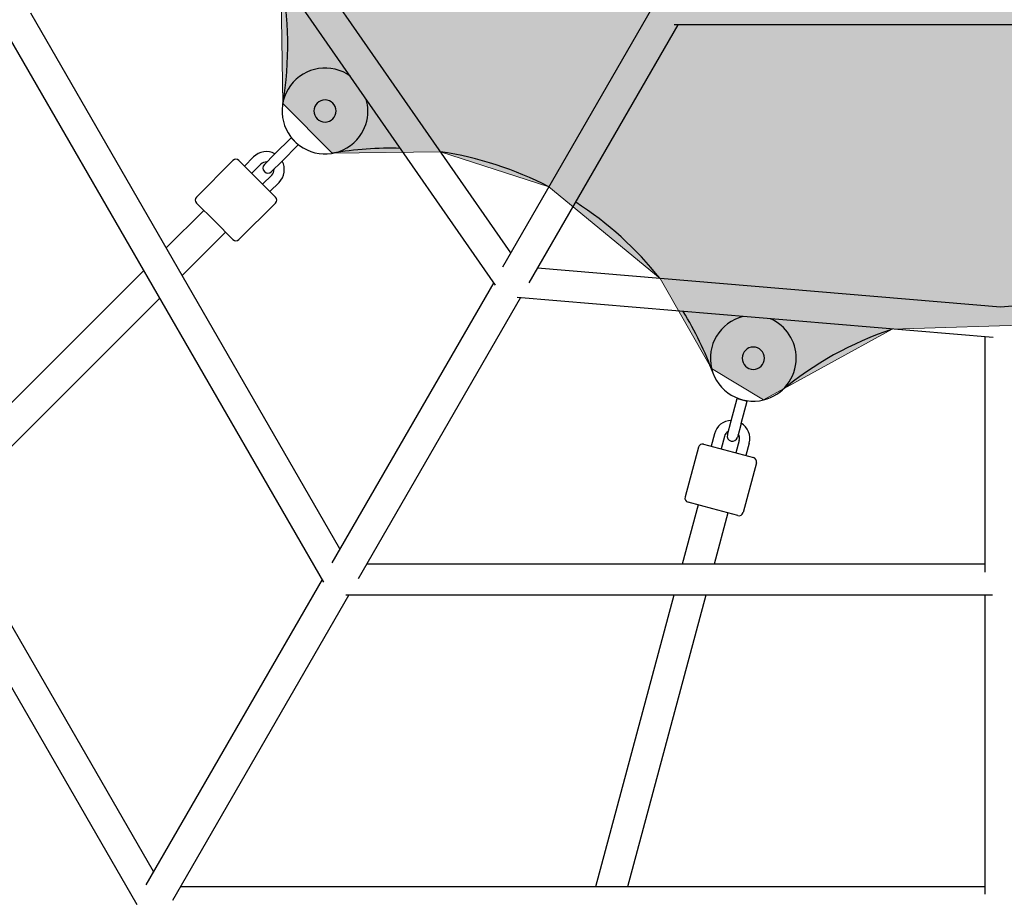
# Model space of a CAD drawing. Units: inches. Extents: x 88 to 213, y -154 to -35.
# Drawn here: x 142 to 148, y -106 to -101 of the extents above; entities that cross this region are included whole.
import ezdxf

# ---------------------------------------------------------------- set-up
doc = ezdxf.new("R2010")
doc.units = ezdxf.units.IN
doc.header["$MEASUREMENT"] = 0
doc.layers.add('Work Layer', color=7, linetype='Continuous')

# ---------------------------------------------------------------- blocks, each defined once
blk = doc.blocks.new('block 357')
at = {"layer": 'Work Layer', "color": 7, "lineweight": 25}
blk.add_open_spline([(143.3688, -101.7042), (143.4113, -101.4579), (143.4073, -101.2057), (143.357, -100.9609)], degree=3, dxfattribs=at)
blk = doc.blocks.new('block 359')
at = {"layer": 'Work Layer', "color": 7, "lineweight": 25}
blk.add_open_spline([(145.8753, -103.2735), (145.8294, -103.1486), (145.7711, -103.0286), (145.7013, -102.9153)], degree=3, dxfattribs=at)
blk = doc.blocks.new('block 360')
at = {"layer": 'Work Layer', "color": 7, "lineweight": 25}
blk.add_open_spline([(145.567, -102.7234), (145.429, -102.5488), (145.2627, -102.3985), (145.0752, -102.2786)], degree=3, dxfattribs=at)
blk = doc.blocks.new('block 361')
at = {"layer": 'Work Layer', "color": 7, "lineweight": 25}
blk.add_open_spline([(144.9193, -102.1886), (144.7217, -102.0862), (144.5085, -102.0173), (144.2882, -101.9851)], degree=3, dxfattribs=at)
blk = doc.blocks.new('block 362')
at = {"layer": 'Work Layer', "color": 7, "lineweight": 25}
blk.add_open_spline([(144.0549, -101.9647), (143.9219, -101.961), (143.7888, -101.9705), (143.6577, -101.9932)], degree=3, dxfattribs=at)
blk = doc.blocks.new('block 364')
at = {"layer": 'Work Layer', "color": 7, "lineweight": 25}
blk.add_open_spline([(146.9196, -103.0178), (146.6824, -103.0966), (146.462, -103.2192), (146.27, -103.3793)], degree=3, dxfattribs=at)
blk = doc.blocks.new('block 441')
at = {"layer": 'Work Layer', "color": 7, "lineweight": 25}
blk.add_open_spline([(143.5501, -101.7468), (143.5501, -101.7109), (143.5792, -101.6818), (143.6151, -101.6818), (143.651, -101.6818), (143.6801, -101.7109), (143.6801, -101.7468), (143.6801, -101.7827), (143.651, -101.8118), (143.6151, -101.8118), (143.5792, -101.8118), (143.5501, -101.7827), (143.5501, -101.7468), (143.5501, -101.7468), (143.5501, -101.7468), (143.5501, -101.7468)], degree=3, knots=[0, 0, 0, 0, 1, 1, 1, 2, 2, 2, 3, 3, 3, 4, 4, 4, 5, 5, 5, 5], dxfattribs=at)
blk = doc.blocks.new('block 442')
at = {"layer": 'Work Layer', "color": 7, "lineweight": 25}
blk.add_lwpolyline([(143.4171, -101.9024), (143.4595, -101.9448)], dxfattribs=at)
blk = doc.blocks.new('block 443')
at = {"layer": 'Work Layer', "color": 7, "lineweight": 25}
blk.add_lwpolyline([(142.9725, -102.3894), (142.8665, -102.2833)], dxfattribs=at)
blk = doc.blocks.new('block 444')
at = {"layer": 'Work Layer', "color": 7, "lineweight": 25}
blk.add_lwpolyline([(143.0786, -102.4954), (142.9725, -102.3894)], dxfattribs=at)
blk = doc.blocks.new('block 445')
at = {"layer": 'Work Layer', "color": 7, "lineweight": 25}
blk.add_lwpolyline([(143.22, -102.1419), (143.3261, -102.248)], dxfattribs=at)
blk = doc.blocks.new('block 446')
at = {"layer": 'Work Layer', "color": 7, "lineweight": 25}
blk.add_lwpolyline([(143.114, -102.0358), (143.22, -102.1419)], dxfattribs=at)
blk = doc.blocks.new('block 447')
at = {"layer": 'Work Layer', "color": 7, "lineweight": 25}
blk.add_open_spline([(146.0449, -103.1872), (146.0449, -103.1513), (146.074, -103.1222), (146.1099, -103.1222), (146.1458, -103.1222), (146.1749, -103.1513), (146.1749, -103.1872), (146.1749, -103.2231), (146.1458, -103.2522), (146.1099, -103.2522), (146.074, -103.2522), (146.0449, -103.2231), (146.0449, -103.1872), (146.0449, -103.1872), (146.0449, -103.1872), (146.0449, -103.1872)], degree=3, knots=[0, 0, 0, 0, 1, 1, 1, 2, 2, 2, 3, 3, 3, 4, 4, 4, 5, 5, 5, 5], dxfattribs=at)
blk = doc.blocks.new('block 448')
at = {"layer": 'Work Layer', "color": 7, "lineweight": 25}
blk.add_lwpolyline([(146.0162, -103.4209), (146.0742, -103.4364)], dxfattribs=at)
blk = doc.blocks.new('block 449')
at = {"layer": 'Work Layer', "color": 7, "lineweight": 25}
blk.add_lwpolyline([(145.8747, -104.065), (145.7298, -104.0261)], dxfattribs=at)
blk = doc.blocks.new('block 450')
at = {"layer": 'Work Layer', "color": 7, "lineweight": 25}
blk.add_lwpolyline([(146.0196, -104.1038), (145.8747, -104.065)], dxfattribs=at)
blk = doc.blocks.new('block 451')
at = {"layer": 'Work Layer', "color": 7, "lineweight": 25}
blk.add_lwpolyline([(145.9653, -103.7269), (146.1102, -103.7657)], dxfattribs=at)
blk = doc.blocks.new('block 452')
at = {"layer": 'Work Layer', "color": 7, "lineweight": 25}
blk.add_lwpolyline([(145.8204, -103.6881), (145.9653, -103.7269)], dxfattribs=at)
blk = doc.blocks.new('block 882')
at = {"layer": 'Work Layer', "color": 7, "lineweight": 25}
blk.add_open_spline([(143.7635, -101.5456), (143.6524, -101.4637), (143.4959, -101.4873), (143.4139, -101.5984), (143.332, -101.7095), (143.3556, -101.866), (143.4667, -101.948), (143.5778, -102.03), (143.7343, -102.0063), (143.8163, -101.8952), (143.848, -101.8522), (143.8651, -101.8002), (143.8651, -101.7468)], degree=3, knots=[0, 0, 0, 0, 1, 1, 1, 2, 2, 2, 3, 3, 3, 4, 4, 4, 4], dxfattribs=at)
blk = doc.blocks.new('block 883')
at = {"layer": 'Work Layer', "color": 7, "lineweight": 25}
blk.add_open_spline([(143.8651, -101.7468), (143.8651, -101.7235), (143.8618, -101.7002), (143.8554, -101.6778)], degree=3, dxfattribs=at)
blk = doc.blocks.new('block 884')
at = {"layer": 'Work Layer', "color": 7, "lineweight": 25}
blk.add_lwpolyline([(143.3641, -102.0403), (143.4595, -101.9448)], dxfattribs=at)
blk = doc.blocks.new('block 885')
at = {"layer": 'Work Layer', "color": 7, "lineweight": 25}
blk.add_lwpolyline([(143.3217, -101.9978), (143.4171, -101.9024)], dxfattribs=at)
blk = doc.blocks.new('block 886')
at = {"layer": 'Work Layer', "color": 7, "lineweight": 25}
blk.add_lwpolyline([(143.3641, -102.0403), (143.304, -102.1004)], dxfattribs=at)
blk = doc.blocks.new('block 887')
at = {"layer": 'Work Layer', "color": 7, "lineweight": 25}
blk.add_lwpolyline([(143.2616, -102.0579), (143.3217, -101.9978)], dxfattribs=at)
blk = doc.blocks.new('block 888')
at = {"layer": 'Work Layer', "color": 7, "lineweight": 25}
blk.add_open_spline([(143.2616, -102.0579), (143.2498, -102.0697), (143.2498, -102.0886), (143.2616, -102.1004), (143.2733, -102.1121), (143.2923, -102.1121), (143.304, -102.1004)], degree=3, knots=[0, 0, 0, 0, 1, 1, 1, 2, 2, 2, 2], dxfattribs=at)
blk = doc.blocks.new('block 889')
at = {"layer": 'Work Layer', "color": 7, "lineweight": 25}
blk.add_open_spline([(143.3049, -102.1207), (143.3139, -102.1116), (143.3187, -102.0991), (143.318, -102.0864)], degree=3, dxfattribs=at)
blk = doc.blocks.new('block 890')
at = {"layer": 'Work Layer', "color": 7, "lineweight": 25}
blk.add_open_spline([(143.2756, -102.0439), (143.2628, -102.0432), (143.2503, -102.048), (143.2412, -102.057)], degree=3, dxfattribs=at)
blk = doc.blocks.new('block 891')
at = {"layer": 'Work Layer', "color": 7, "lineweight": 25}
blk.add_open_spline([(143.323, -101.9965), (143.2821, -101.9744), (143.2316, -101.9818), (143.1988, -102.0146)], degree=3, dxfattribs=at)
blk = doc.blocks.new('block 892')
at = {"layer": 'Work Layer', "color": 7, "lineweight": 25}
blk.add_open_spline([(143.3473, -102.1631), (143.3801, -102.1303), (143.3875, -102.0798), (143.3654, -102.0389)], degree=3, dxfattribs=at)
blk = doc.blocks.new('block 893')
at = {"layer": 'Work Layer', "color": 7, "lineweight": 25}
blk.add_lwpolyline([(143.3049, -102.1207), (143.2518, -102.1737)], dxfattribs=at)
blk = doc.blocks.new('block 894')
at = {"layer": 'Work Layer', "color": 7, "lineweight": 25}
blk.add_lwpolyline([(143.3473, -102.1631), (143.2943, -102.2161)], dxfattribs=at)
blk = doc.blocks.new('block 895')
at = {"layer": 'Work Layer', "color": 7, "lineweight": 25}
blk.add_lwpolyline([(143.1988, -102.0146), (143.1458, -102.0676)], dxfattribs=at)
blk = doc.blocks.new('block 896')
at = {"layer": 'Work Layer', "color": 7, "lineweight": 25}
blk.add_lwpolyline([(143.2412, -102.057), (143.1882, -102.1101)], dxfattribs=at)
blk = doc.blocks.new('block 897')
at = {"layer": 'Work Layer', "color": 7, "lineweight": 25}
blk.add_open_spline([(143.0786, -102.4954), (143.0884, -102.5052), (143.1042, -102.5052), (143.114, -102.4954)], degree=3, dxfattribs=at)
blk = doc.blocks.new('block 898')
at = {"layer": 'Work Layer', "color": 7, "lineweight": 25}
blk.add_open_spline([(142.8665, -102.248), (142.8567, -102.2577), (142.8567, -102.2736), (142.8665, -102.2833)], degree=3, dxfattribs=at)
blk = doc.blocks.new('block 899')
at = {"layer": 'Work Layer', "color": 7, "lineweight": 25}
blk.add_lwpolyline([(143.0786, -102.0358), (142.8665, -102.248)], dxfattribs=at)
blk = doc.blocks.new('block 900')
at = {"layer": 'Work Layer', "color": 7, "lineweight": 25}
blk.add_lwpolyline([(143.3261, -102.2833), (143.114, -102.4954)], dxfattribs=at)
blk = doc.blocks.new('block 901')
at = {"layer": 'Work Layer', "color": 7, "lineweight": 25}
blk.add_open_spline([(143.3261, -102.2833), (143.3359, -102.2736), (143.3359, -102.2577), (143.3261, -102.248)], degree=3, dxfattribs=at)
blk = doc.blocks.new('block 902')
at = {"layer": 'Work Layer', "color": 7, "lineweight": 25}
blk.add_open_spline([(143.114, -102.0358), (143.1042, -102.0261), (143.0884, -102.0261), (143.0786, -102.0358)], degree=3, dxfattribs=at)
blk = doc.blocks.new('block 903')
at = {"layer": 'Work Layer', "color": 7, "lineweight": 25}
blk.add_open_spline([(146.0496, -102.9446), (145.9156, -102.9779), (145.834, -103.1136), (145.8673, -103.2476), (145.9007, -103.3815), (146.0363, -103.4631), (146.1703, -103.4298), (146.2817, -103.4021), (146.3599, -103.302), (146.3599, -103.1872)], degree=3, knots=[0, 0, 0, 0, 1, 1, 1, 2, 2, 2, 3, 3, 3, 3], dxfattribs=at)
blk = doc.blocks.new('block 904')
at = {"layer": 'Work Layer', "color": 7, "lineweight": 25}
blk.add_open_spline([(146.3599, -103.1872), (146.3599, -103.0878), (146.3011, -102.9979), (146.21, -102.9581)], degree=3, dxfattribs=at)
blk = doc.blocks.new('block 905')
at = {"layer": 'Work Layer', "color": 7, "lineweight": 25}
blk.add_lwpolyline([(146.0393, -103.5668), (146.0742, -103.4364)], dxfattribs=at)
blk = doc.blocks.new('block 906')
at = {"layer": 'Work Layer', "color": 7, "lineweight": 25}
blk.add_lwpolyline([(145.9813, -103.5513), (146.0162, -103.4209)], dxfattribs=at)
blk = doc.blocks.new('block 907')
at = {"layer": 'Work Layer', "color": 7, "lineweight": 25}
blk.add_lwpolyline([(146.0393, -103.5668), (146.0173, -103.6489)], dxfattribs=at)
blk = doc.blocks.new('block 908')
at = {"layer": 'Work Layer', "color": 7, "lineweight": 25}
blk.add_lwpolyline([(145.9593, -103.6334), (145.9813, -103.5513)], dxfattribs=at)
blk = doc.blocks.new('block 909')
at = {"layer": 'Work Layer', "color": 7, "lineweight": 25}
blk.add_open_spline([(145.9593, -103.6334), (145.955, -103.6494), (145.9645, -103.6659), (145.9805, -103.6702), (145.9965, -103.6744), (146.013, -103.6649), (146.0173, -103.6489)], degree=3, knots=[0, 0, 0, 0, 1, 1, 1, 2, 2, 2, 2], dxfattribs=at)
blk = doc.blocks.new('block 910')
at = {"layer": 'Work Layer', "color": 7, "lineweight": 25}
blk.add_open_spline([(146.0282, -103.6661), (146.0315, -103.6537), (146.0294, -103.6405), (146.0224, -103.6298)], degree=3, dxfattribs=at)
blk = doc.blocks.new('block 911')
at = {"layer": 'Work Layer', "color": 7, "lineweight": 25}
blk.add_open_spline([(145.9644, -103.6143), (145.953, -103.6201), (145.9446, -103.6304), (145.9413, -103.6428)], degree=3, dxfattribs=at)
blk = doc.blocks.new('block 912')
at = {"layer": 'Work Layer', "color": 7, "lineweight": 25}
blk.add_open_spline([(145.9818, -103.5495), (145.9354, -103.5508), (145.8953, -103.5824), (145.8833, -103.6273)], degree=3, dxfattribs=at)
blk = doc.blocks.new('block 913')
at = {"layer": 'Work Layer', "color": 7, "lineweight": 25}
blk.add_open_spline([(146.0862, -103.6816), (146.0982, -103.6368), (146.0793, -103.5894), (146.0398, -103.565)], degree=3, dxfattribs=at)
blk = doc.blocks.new('block 914')
at = {"layer": 'Work Layer', "color": 7, "lineweight": 25}
blk.add_lwpolyline([(146.0282, -103.6661), (146.0088, -103.7385)], dxfattribs=at)
blk = doc.blocks.new('block 915')
at = {"layer": 'Work Layer', "color": 7, "lineweight": 25}
blk.add_lwpolyline([(146.0862, -103.6816), (146.0667, -103.7541)], dxfattribs=at)
blk = doc.blocks.new('block 916')
at = {"layer": 'Work Layer', "color": 7, "lineweight": 25}
blk.add_lwpolyline([(145.8833, -103.6273), (145.8639, -103.6997)], dxfattribs=at)
blk = doc.blocks.new('block 917')
at = {"layer": 'Work Layer', "color": 7, "lineweight": 25}
blk.add_lwpolyline([(145.9413, -103.6428), (145.9219, -103.7152)], dxfattribs=at)
blk = doc.blocks.new('block 918')
at = {"layer": 'Work Layer', "color": 7, "lineweight": 25}
blk.add_open_spline([(146.0196, -104.1038), (146.033, -104.1074), (146.0467, -104.0994), (146.0502, -104.0861)], degree=3, dxfattribs=at)
blk = doc.blocks.new('block 919')
at = {"layer": 'Work Layer', "color": 7, "lineweight": 25}
blk.add_open_spline([(145.7122, -103.9955), (145.7086, -104.0089), (145.7165, -104.0226), (145.7298, -104.0261)], degree=3, dxfattribs=at)
blk = doc.blocks.new('block 920')
at = {"layer": 'Work Layer', "color": 7, "lineweight": 25}
blk.add_lwpolyline([(145.7898, -103.7057), (145.7122, -103.9955)], dxfattribs=at)
blk = doc.blocks.new('block 921')
at = {"layer": 'Work Layer', "color": 7, "lineweight": 25}
blk.add_lwpolyline([(146.1279, -103.7963), (146.0502, -104.0861)], dxfattribs=at)
blk = doc.blocks.new('block 922')
at = {"layer": 'Work Layer', "color": 7, "lineweight": 25}
blk.add_open_spline([(146.1279, -103.7963), (146.1315, -103.783), (146.1235, -103.7693), (146.1102, -103.7657)], degree=3, dxfattribs=at)
blk = doc.blocks.new('block 923')
at = {"layer": 'Work Layer', "color": 7, "lineweight": 25}
blk.add_open_spline([(145.8204, -103.6881), (145.8071, -103.6845), (145.7934, -103.6924), (145.7898, -103.7057)], degree=3, dxfattribs=at)
blk = doc.blocks.new('block 1047')
at = {"layer": 'Work Layer', "color": 7, "lineweight": 25}
blk.add_lwpolyline([(142.9089, -102.3257), (142.6905, -102.5441)], dxfattribs=at)
blk = doc.blocks.new('block 1048')
at = {"layer": 'Work Layer', "color": 7, "lineweight": 25}
blk.add_lwpolyline([(142.5587, -102.6759), (141.314, -103.9207)], dxfattribs=at)
blk = doc.blocks.new('block 1050')
at = {"layer": 'Work Layer', "color": 7, "lineweight": 25}
blk.add_lwpolyline([(143.0362, -102.453), (142.7837, -102.7055)], dxfattribs=at)
blk = doc.blocks.new('block 1051')
at = {"layer": 'Work Layer', "color": 7, "lineweight": 25}
blk.add_lwpolyline([(142.6519, -102.8373), (141.4071, -104.082)], dxfattribs=at)
blk = doc.blocks.new('block 1053')
at = {"layer": 'Work Layer', "color": 7, "lineweight": 25}
blk.add_lwpolyline([(145.7878, -104.0417), (145.6954, -104.3866)], dxfattribs=at)
blk = doc.blocks.new('block 1054')
at = {"layer": 'Work Layer', "color": 7, "lineweight": 25}
blk.add_lwpolyline([(145.6471, -104.5666), (145.1915, -106.267)], dxfattribs=at)
blk = doc.blocks.new('block 1056')
at = {"layer": 'Work Layer', "color": 7, "lineweight": 25}
blk.add_lwpolyline([(145.9617, -104.0883), (145.8817, -104.3866)], dxfattribs=at)
blk = doc.blocks.new('block 1057')
at = {"layer": 'Work Layer', "color": 7, "lineweight": 25}
blk.add_lwpolyline([(145.8335, -104.5666), (145.3779, -106.267)], dxfattribs=at)
blk = doc.blocks.new('block 1158')
at = {"layer": 'Work Layer', "color": 7, "lineweight": 25}
blk.add_lwpolyline([(149.4516, -101.2455), (145.649, -101.2455)], dxfattribs=at)
blk = doc.blocks.new('block 1179')
at = {"layer": 'Work Layer', "color": 7, "lineweight": 25}
blk.add_lwpolyline([(144.6972, -102.5733), (143.1522, -100.3509)], dxfattribs=at)
blk = doc.blocks.new('block 1180')
at = {"layer": 'Work Layer', "color": 7, "lineweight": 25}
blk.add_lwpolyline([(144.6087, -102.7614), (143.0207, -100.4771)], dxfattribs=at)
blk = doc.blocks.new('block 1181')
at = {"layer": 'Work Layer', "color": 7, "lineweight": 25}
blk.add_lwpolyline([(147.5503, -102.8902), (144.8531, -102.6633)], dxfattribs=at)
blk = doc.blocks.new('block 1182')
at = {"layer": 'Work Layer', "color": 7, "lineweight": 25}
blk.add_lwpolyline([(147.5067, -103.0671), (144.7345, -102.834)], dxfattribs=at)
blk = doc.blocks.new('block 1183')
at = {"layer": 'Work Layer', "color": 7, "lineweight": 25}
blk.add_lwpolyline([(150.2475, -102.6633), (147.5503, -102.8902)], dxfattribs=at)
blk = doc.blocks.new('block 1198')
at = {"layer": 'Work Layer', "color": 7, "lineweight": 25}
blk.add_lwpolyline([(147.4603, -104.3866), (143.8582, -104.3866)], dxfattribs=at)
blk = doc.blocks.new('block 1200')
at = {"layer": 'Work Layer', "color": 7, "lineweight": 25}
blk.add_lwpolyline([(147.5033, -104.5666), (143.7362, -104.5666)], dxfattribs=at)
blk = doc.blocks.new('block 1205')
at = {"layer": 'Work Layer', "color": 7, "lineweight": 25}
blk.add_lwpolyline([(143.7023, -104.2966), (141.9012, -101.177)], dxfattribs=at)
blk = doc.blocks.new('block 1207')
at = {"layer": 'Work Layer', "color": 7, "lineweight": 25}
blk.add_lwpolyline([(143.6074, -104.4923), (141.7238, -101.2298)], dxfattribs=at)
blk = doc.blocks.new('block 1213')
at = {"layer": 'Work Layer', "color": 7, "lineweight": 25}
blk.add_lwpolyline([(142.6166, -106.177), (140.2728, -102.1172)], dxfattribs=at)
blk = doc.blocks.new('block 1215')
at = {"layer": 'Work Layer', "color": 7, "lineweight": 25}
blk.add_lwpolyline([(142.5207, -106.3708), (140.0973, -102.1733)], dxfattribs=at)
blk = doc.blocks.new('block 1218')
at = {"layer": 'Work Layer', "color": 7, "lineweight": 25}
blk.add_lwpolyline([(147.4603, -106.267), (142.7725, -106.267)], dxfattribs=at)
blk = doc.blocks.new('block 1304')
at = {"layer": 'Work Layer', "color": 7, "lineweight": 25}
blk.add_lwpolyline([(147.4603, -104.4335), (147.4603, -103.0632)], dxfattribs=at)
blk = doc.blocks.new('block 1306')
at = {"layer": 'Work Layer', "color": 7, "lineweight": 25}
blk.add_lwpolyline([(147.4603, -106.31), (147.4603, -104.5666)], dxfattribs=at)
blk = doc.blocks.new('block 1327')
at = {"layer": 'Work Layer', "color": 7, "lineweight": 25}
blk.add_lwpolyline([(142.7279, -106.3443), (143.7542, -104.5666)], dxfattribs=at)
blk = doc.blocks.new('block 1328')
at = {"layer": 'Work Layer', "color": 7, "lineweight": 25}
blk.add_lwpolyline([(143.8101, -104.4698), (144.7536, -102.8356)], dxfattribs=at)
blk = doc.blocks.new('block 1329')
at = {"layer": 'Work Layer', "color": 7, "lineweight": 25}
blk.add_lwpolyline([(144.8046, -102.7474), (145.6717, -101.2455)], dxfattribs=at)
blk = doc.blocks.new('block 1332')
at = {"layer": 'Work Layer', "color": 7, "lineweight": 25}
blk.add_lwpolyline([(145.5158, -101.1555), (144.6487, -102.6574)], dxfattribs=at)
blk = doc.blocks.new('block 1333')
at = {"layer": 'Work Layer', "color": 7, "lineweight": 25}
blk.add_lwpolyline([(144.5977, -102.7456), (143.6542, -104.3798)], dxfattribs=at)
blk = doc.blocks.new('block 1334')
at = {"layer": 'Work Layer', "color": 7, "lineweight": 25}
blk.add_lwpolyline([(143.5983, -104.4766), (142.572, -106.2543)], dxfattribs=at)

msp = doc.modelspace()

# ---------------------------------------------------------------- hatches: boundary and pattern name
at = {"layer": 'Work Layer'}
h = msp.add_hatch(color=250, dxfattribs=at)
h.dxf.hatch_style = 2
h.paths.add_polyline_path([(143.4171, -93.7208), (144.0549, -93.6585), (144.6972, -93.506), (145.2849, -93.1883), (145.7013, -92.7079), (146.0742, -92.1868), (146.5121, -92.5288), (147.3029, -92.7538), (147.9393, -92.733), (148.5058, -92.4256), (149.0844, -92.2023), (149.325, -92.6054), (149.7795, -93.2338), (150.2961, -93.476), (150.8124, -93.6381), (151.4855, -93.6264), (151.6867, -94.0248), (151.6623, -94.9212), (152.1811, -95.5626), (153.0122, -96.1366), (153.0995, -96.5511), (152.7957, -97.0733), (152.6565, -97.9016), (152.8948, -98.7622), (153.2882, -99.3801), (152.7367, -99.5286), (152.1434, -100.0606), (151.6835, -100.732), (151.7232, -101.547), (151.6835, -101.9024), (151.0457, -101.9647), (150.1813, -102.1886), (149.7227, -102.4954), (149.3993, -102.9153), (149.0609, -103.565), (148.5058, -103.0944), (147.7944, -102.9909), (146.9196, -103.0178), (146.1703, -103.4298), (145.8673, -103.2476), (145.567, -102.7234), (144.9193, -102.1886), (144.2882, -101.9851), (143.6577, -101.9932), (143.3688, -101.7042), (143.357, -100.9609), (143.2784, -100.4526), (142.9195, -99.9301), (142.4247, -99.6109), (141.9255, -99.2877), (142.2059, -98.7622), (142.4442, -97.9016), (142.3049, -97.0733), (141.9247, -96.3712), (142.3049, -96.0636), (142.9195, -95.6917), (143.3473, -95.0586), (143.4118, -94.2906), (146.5306, -98.2482), (146.9778, -98.745), (147.5503, -98.9066), (148.1229, -98.745), (148.5885, -98.4563), (148.7443, -97.9866), (148.57, -97.375), (148.3871, -97.0384), (148.0724, -96.8491), (147.6661, -96.7227), (147.243, -96.7101), (146.6886, -97.0522), (146.4725, -97.4239), (146.4557, -97.8407), (146.5306, -98.2482), (143.4118, -94.2906)])

# ---------------------------------------------------------------- linework, layer by layer
at = {"layer": 'Work Layer', "lineweight": 0}
msp.add_lwpolyline([(147.7944, -102.9909), (146.9196, -103.0178), (146.1703, -103.4298), (145.8673, -103.2476), (145.567, -102.7234), (144.9193, -102.1886), (144.2882, -101.9851), (143.6577, -101.9932), (143.3688, -101.7042), (143.357, -100.9609), (143.2784, -100.4526), (142.9195, -99.9301), (142.4247, -99.6109), (141.9255, -99.2877), (142.2059, -98.7622), (142.4442, -97.9016), (142.3049, -97.0733)], dxfattribs=at)
at = {"layer": 'Work Layer', "color": 102, "lineweight": 18}
msp.add_open_spline([(118.0079, -66.1446), (121.5291, -60.0458), (127.8745, -56.5942), (134.4383, -56.4879), (134.6312, -56.4886), (134.7327, -56.4886), (134.7327, -56.4886), (134.7327, -56.4886), (150.176, -56.4886), (159.9261, -56.4886), (166.691, -56.3961), (173.3048, -59.8689), (176.9281, -66.1446), (176.9281, -66.1446), (189.6635, -88.2029), (189.6635, -88.2029), (189.6635, -88.2029), (189.7143, -88.2908), (189.8113, -88.4575), (193.0012, -94.1951), (193.1846, -101.4162), (189.6635, -107.515), (189.6635, -107.515), (176.9281, -129.5733), (176.9281, -129.5733), (173.407, -135.6721), (167.0616, -139.1237), (160.4978, -139.23), (160.3049, -139.2293), (160.2034, -139.2293), (160.2034, -139.2293), (160.2034, -139.2293), (146.039, -139.2293), (134.9592, -139.2314), (128.2119, -139.3043), (121.6222, -135.8333), (118.0079, -129.5733), (118.0079, -129.5733), (105.2726, -107.515), (105.2726, -107.515), (101.7515, -101.4162), (101.9349, -94.1951), (105.1248, -88.4575), (105.2218, -88.2908), (105.2726, -88.2029), (105.2726, -88.2029), (105.2726, -88.2029), (118.0079, -66.1446), (118.0079, -66.1446)], degree=3, knots=[0, 0, 0, 0, 1, 1, 1, 2, 2, 2, 3, 3, 3, 4, 4, 4, 5, 5, 5, 6, 6, 6, 7, 7, 7, 8, 8, 8, 9, 9, 9, 10, 10, 10, 11, 11, 11, 12, 12, 12, 13, 13, 13, 14, 14, 14, 15, 15, 15, 16, 16, 16, 16], dxfattribs=at)
at = {"layer": 'Work Layer', "color": 1, "lineweight": 18}
msp.add_open_spline([(124.5859, -73.2261), (127.3208, -68.489), (132.2494, -65.8081), (137.3476, -65.7255), (137.4974, -65.7261), (137.5763, -65.7261), (137.5763, -65.7261), (137.5763, -65.7261), (149.5714, -65.7261), (157.1444, -65.7261), (162.3989, -65.6543), (167.5359, -68.3516), (170.3502, -73.2261), (170.3502, -73.2261), (180.2419, -90.3591), (180.2419, -90.3591), (180.2419, -90.3591), (180.2814, -90.4274), (180.3567, -90.5569), (182.8344, -95.0133), (182.9769, -100.6221), (180.2419, -105.3591), (180.2419, -105.3591), (170.3502, -122.4921), (170.3502, -122.4921), (167.6152, -127.2292), (162.6867, -129.9101), (157.5885, -129.9927), (157.4387, -129.9921), (157.3598, -129.9921), (157.3598, -129.9921), (157.3598, -129.9921), (146.3581, -129.9921), (137.7522, -129.9937), (132.5115, -130.0504), (127.3931, -127.3544), (124.5859, -122.4921), (124.5859, -122.4921), (114.6942, -105.3591), (114.6942, -105.3591), (111.9592, -100.6221), (112.1017, -95.0133), (114.5794, -90.5569), (114.6547, -90.4274), (114.6942, -90.3591), (114.6942, -90.3591), (114.6942, -90.3591), (124.5859, -73.2261), (124.5859, -73.2261)], degree=3, knots=[0, 0, 0, 0, 1, 1, 1, 2, 2, 2, 3, 3, 3, 4, 4, 4, 5, 5, 5, 6, 6, 6, 7, 7, 7, 8, 8, 8, 9, 9, 9, 10, 10, 10, 11, 11, 11, 12, 12, 12, 13, 13, 13, 14, 14, 14, 15, 15, 15, 16, 16, 16, 16], dxfattribs=at)

# ---------------------------------------------------------------- block references
at = {"layer": 'Work Layer'}
for name in ['block 1179', 'block 1180', 'block 357', 'block 1332', 'block 1207', 'block 1205', 'block 1329', 'block 1158', 'block 882', 'block 441', 'block 883', 'block 885', 'block 442', 'block 891', 'block 884', 'block 362', 'block 899', 'block 902', 'block 446', 'block 895', 'block 887', 'block 361', 'block 896', 'block 890', 'block 888', 'block 886', 'block 889', 'block 892', 'block 1213', 'block 445', 'block 893', 'block 1215', 'block 894', 'block 898', 'block 901', 'block 443', 'block 900', 'block 360', 'block 1047', 'block 444', 'block 1050', 'block 897', 'block 1181', 'block 1183', 'block 1048', 'block 1333', 'block 1051', 'block 1328', 'block 1182', 'block 359', 'block 903', 'block 904', 'block 364', 'block 1304', 'block 447', 'block 906', 'block 448', 'block 905', 'block 912', 'block 908', 'block 907', 'block 913', 'block 916', 'block 911', 'block 909', 'block 910', 'block 923', 'block 452', 'block 917', 'block 914', 'block 915', 'block 920', 'block 451', 'block 921', 'block 922', 'block 1053', 'block 919', 'block 449', 'block 450', 'block 1056', 'block 918', 'block 1198', 'block 1334', 'block 1327', 'block 1200', 'block 1054', 'block 1057', 'block 1306', 'block 1218']:
    msp.add_blockref(name, (0, 0), dxfattribs=at)

doc.saveas('drawing.dxf')
